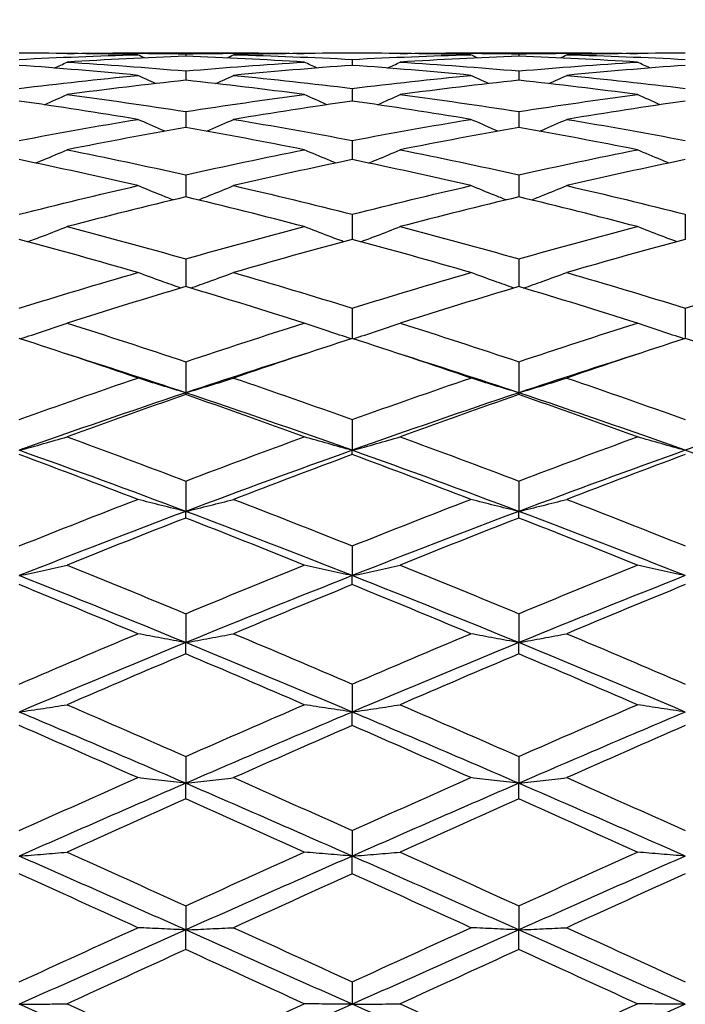
# Model space of a CAD drawing. Units: millimetres. Extents: x 32 to 1156, y 32 to 808.
# Drawn here: x 964 to 970, y 285 to 294 of the extents above; entities that cross this region are included whole.
import ezdxf

# ---------------------------------------------------------------- set-up
doc = ezdxf.new("R2010")
doc.units = ezdxf.units.MM
doc.header["$LTSCALE"] = 4
doc.layers.add('Dimension (ISO)', color=7, linetype='Continuous', lineweight=18, true_color=0x00003f)
doc.layers.add('Visible (ISO)', color=7, linetype='Continuous', lineweight=25, true_color=0x00003f)
doc.styles.add('Samuel Heath (ISO)', font='tahoma.ttf')
doc.dimstyles.new('Samuel Heath (ISO)', dxfattribs={"dimscale": 4, "dimtxt": 3, "dimasz": 2.5, "dimexe": 1, "dimexo": 1.5, "dimgap": 0.762, "dimtad": 0, "dimtih": 1, "dimtoh": 1, "dimrnd": 1e-08, "dimzin": 0, "dimdsep": 46, "dimtxsty": 'Samuel Heath (ISO)', "dimcen": 0.09, "dimdle": 10, "dimclrd": 256, "dimclre": 256, "dimclrt": 256, "dimazin": 0, "dimtfac": 1, "dimtmove": 0, "dimatfit": 3, "dimfxl": 0, "dimtolj": 1, "dimtzin": 0, "dimlwd": 15, "dimlwe": 15, "dimarcsym": 0})

# ---------------------------------------------------------------- blocks, each defined once
blk = doc.blocks.new('*D13')
at = {"layer": 'Defpoints', "color": 0, "transparency": 16777216}
for p in [(865.8897, 339.5963), (865.8897, 248.5859), (921.8897, 248.5859)]:
    blk.add_point(p, dxfattribs=at)
at = {"layer": 'Dimension (ISO)', "color": 176, "lineweight": 15, "true_color": 0x000080, "transparency": 16777216}
for p, q in [((865.8897, 254.5859), (865.8897, 343.5963)), ((921.8897, 254.5859), (921.8897, 343.5963)), ((875.8897, 339.5963), (911.8897, 339.5963)), ((921.8897, 339.5963), (931.8897, 339.5963))]:
    blk.add_line(p, q, dxfattribs=at)
at = {"layer": 'Dimension (ISO)', "color": 176, "true_color": 0x000080, "transparency": 16777216}
for points in [[(875.8897, 341.263), (875.8897, 337.9297), (865.8897, 339.5963)], [(911.8897, 341.263), (911.8897, 337.9297), (921.8897, 339.5963)]]:
    blk.add_solid(points, dxfattribs=at)
at = {"layer": 'Dimension (ISO)', "color": 176, "lineweight": 18, "true_color": 0x000080, "transparency": 16777216, "insert": (1000.3171, 348.2008), "char_height": 12, "attachment_point": 2, "style": 'Samuel Heath (ISO)'}
blk.add_mtext('\\A1; \\fTahoma|b0|i0;\\H12.0000;MIN/MAX Ø31.00\\P\\fTahoma|b0|i0;\\H12.0000;TO Ø40.00', dxfattribs=at)
blk = doc.blocks.new('*D14')
at = {"layer": 'Defpoints', "color": 0, "transparency": 16777216}
for p in [(765.8897, 529.5009), (765.8897, 258.7859), (821.8897, 258.7859)]:
    blk.add_point(p, dxfattribs=at)
at = {"layer": 'Dimension (ISO)', "color": 176, "lineweight": 15, "true_color": 0x000080, "transparency": 16777216}
for p, q in [((765.8897, 264.7859), (765.8897, 533.5009)), ((821.8897, 264.7859), (821.8897, 533.5009)), ((775.8897, 529.5009), (811.8897, 529.5009)), ((821.8897, 529.5009), (866.1764, 529.5009))]:
    blk.add_line(p, q, dxfattribs=at)
at = {"layer": 'Dimension (ISO)', "color": 176, "true_color": 0x000080, "transparency": 16777216}
for points in [[(775.8897, 531.1675), (775.8897, 527.8342), (765.8897, 529.5009)], [(811.8897, 531.1675), (811.8897, 527.8342), (821.8897, 529.5009)]]:
    blk.add_solid(points, dxfattribs=at)
at = {"layer": 'Dimension (ISO)', "color": 176, "lineweight": 18, "true_color": 0x000080, "transparency": 16777216, "insert": (953.2849, 538.0549), "char_height": 12, "attachment_point": 2, "style": 'Samuel Heath (ISO)'}
blk.add_mtext('\\A1; \\fTahoma|b0|i0;\\H12.0000;DRILL HOLE MIN/MAX\\P\\fTahoma|b0|i0;\\H12.0000;Ø34.00 TO Ø46.00', dxfattribs=at)

msp = doc.modelspace()

# ---------------------------------------------------------------- linework, layer by layer
at = {"layer": 'Visible (ISO)'}
for p, q in [((966.0464, 293.2359), (964.733, 293.2359)), ((965.3897, 293.2307), (965.3897, 293.2082)), ((966.8897, 293.1802), (966.8897, 293.1267)), ((969.0464, 293.2359), (967.733, 293.2359)), ((968.3897, 293.2307), (968.3897, 293.2082)), ((965.3897, 293.076), (965.3897, 292.992)), ((968.3897, 293.076), (968.3897, 292.992)), ((966.8897, 292.9189), (966.8897, 292.8048)), ((965.3897, 292.7098), (965.3897, 292.5663)), ((968.3897, 292.7098), (968.3897, 292.5663)), ((966.8897, 292.45), (966.8897, 292.278)), ((965.3897, 292.1411), (965.3897, 291.9417)), ((968.3897, 292.1411), (968.3897, 291.9417)), ((966.8897, 291.7849), (966.8897, 291.5594)), ((969.8897, 291.7849), (969.8897, 291.5594)), ((965.3897, 291.3838), (965.3897, 291.1335)), ((968.3897, 291.3838), (968.3897, 291.1335)), ((966.8897, 290.9402), (966.8897, 290.6666)), ((969.8897, 290.9402), (969.8897, 290.6666)), ((965.3897, 290.4567), (965.3897, 290.1775)), ((968.3897, 290.4567), (968.3897, 290.1775)), ((965.3897, 290.1616), (965.3897, 290.1775)), ((968.3897, 290.1616), (968.3897, 290.1775)), ((966.8897, 289.9365), (966.8897, 289.6594)), ((966.8897, 289.6216), (966.8897, 289.6594)), ((965.3897, 289.3826), (965.3897, 289.1093)), ((968.3897, 289.3826), (968.3897, 289.1093)), ((965.3897, 289.0499), (965.3897, 289.1093)), ((968.3897, 289.0499), (968.3897, 289.1093)), ((966.8897, 288.7986), (966.8897, 288.5308)), ((966.8897, 288.4501), (966.8897, 288.5308)), ((965.3897, 288.188), (965.3897, 287.9273)), ((968.3897, 288.188), (968.3897, 287.9273)), ((965.3897, 287.8259), (965.3897, 287.9273)), ((968.3897, 287.8259), (968.3897, 287.9273)), ((966.8897, 287.5545), (966.8897, 287.3026)), ((966.8897, 287.1811), (966.8897, 287.3026)), ((965.3897, 286.9021), (965.3897, 286.6606)), ((968.3897, 286.9021), (968.3897, 286.6606)), ((965.3897, 286.5196), (965.3897, 286.6606)), ((968.3897, 286.5196), (968.3897, 286.6606)), ((966.8897, 286.2349), (966.8897, 286.0051)), ((966.8897, 285.8456), (966.8897, 286.0051)), ((965.3897, 285.5568), (965.3897, 285.3403)), ((968.3897, 285.5568), (968.3897, 285.3403)), ((965.3897, 285.1633), (965.3897, 285.3403)), ((968.3897, 285.1633), (968.3897, 285.3403)), ((966.8897, 284.8721), (966.8897, 284.6702))]:
    msp.add_line(p, q, dxfattribs=at)
for points in [[(964.958, 293.2217), (964.6019, 293.231), (964.2458, 293.2357), (963.8897, 293.2359)], [(963.8897, 293.1802), (964.2458, 293.1986), (964.6019, 293.2124), (964.958, 293.2217)], [(964.3205, 293.2335), (964.3208, 293.2336), (964.3211, 293.2338), (964.3214, 293.2339)], [(964.3214, 293.2339), (964.6775, 293.2374), (965.0336, 293.2364), (965.3897, 293.2307)], [(965.3897, 293.2082), (965.0336, 293.1952), (964.6775, 293.1777), (964.3214, 293.1557)], [(965.0182, 293.193), (964.9981, 293.2026), (964.978, 293.2121), (964.958, 293.2217)], [(965.3897, 293.2307), (965.7458, 293.2364), (966.1019, 293.2374), (966.458, 293.2339)], [(966.458, 293.1557), (966.1019, 293.1777), (965.7458, 293.1952), (965.3897, 293.2082)], [(965.7612, 293.193), (965.7812, 293.2026), (965.8013, 293.2121), (965.8214, 293.2217)], [(966.8897, 293.2359), (966.5336, 293.2357), (966.1775, 293.231), (965.8214, 293.2217)], [(965.8214, 293.2217), (966.1775, 293.2124), (966.5336, 293.1986), (966.8897, 293.1802)], [(966.4588, 293.2335), (966.4585, 293.2336), (966.4583, 293.2338), (966.458, 293.2339)], [(967.958, 293.2217), (967.6019, 293.231), (967.2458, 293.2357), (966.8897, 293.2359)], [(966.8897, 293.1802), (967.2458, 293.1986), (967.6019, 293.2124), (967.958, 293.2217)], [(967.3205, 293.2335), (967.3208, 293.2336), (967.3211, 293.2338), (967.3214, 293.2339)], [(967.3214, 293.2339), (967.6775, 293.2374), (968.0336, 293.2364), (968.3897, 293.2307)], [(968.3897, 293.2082), (968.0336, 293.1952), (967.6775, 293.1777), (967.3214, 293.1557)], [(968.0182, 293.193), (967.9981, 293.2026), (967.978, 293.2121), (967.958, 293.2217)], [(968.3897, 293.2307), (968.7458, 293.2364), (969.1019, 293.2374), (969.458, 293.2339)], [(969.458, 293.1557), (969.1019, 293.1777), (968.7458, 293.1952), (968.3897, 293.2082)], [(968.7612, 293.193), (968.7812, 293.2026), (968.8013, 293.2121), (968.8214, 293.2217)], [(969.8897, 293.2359), (969.5336, 293.2357), (969.1775, 293.231), (968.8214, 293.2217)], [(968.8214, 293.2217), (969.1775, 293.2124), (969.5336, 293.1986), (969.8897, 293.1802)], [(969.4588, 293.2335), (969.4585, 293.2336), (969.4583, 293.2338), (969.458, 293.2339)], [(964.958, 293.0362), (964.6019, 293.0709), (964.2458, 293.1011), (963.8897, 293.1267)], [(964.2085, 293.1025), (964.2462, 293.1201), (964.2838, 293.1378), (964.3214, 293.1557)], [(964.3214, 293.1557), (964.6775, 293.1336), (965.0336, 293.1071), (965.3897, 293.076)], [(965.3897, 293.076), (965.7458, 293.1071), (966.1019, 293.1336), (966.458, 293.1557)], [(966.8897, 293.1267), (966.5336, 293.1011), (966.1775, 293.0709), (965.8214, 293.0362)], [(966.5709, 293.1025), (966.5332, 293.1201), (966.4955, 293.1378), (966.458, 293.1557)], [(967.958, 293.0362), (967.6019, 293.0709), (967.2458, 293.1011), (966.8897, 293.1267)], [(967.2085, 293.1025), (967.2462, 293.1201), (967.2838, 293.1378), (967.3214, 293.1557)], [(967.3214, 293.1557), (967.6775, 293.1336), (968.0336, 293.1071), (968.3897, 293.076)], [(968.3897, 293.076), (968.7458, 293.1071), (969.1019, 293.1336), (969.458, 293.1557)], [(969.8897, 293.1267), (969.5336, 293.1011), (969.1775, 293.0709), (968.8214, 293.0362)], [(969.5709, 293.1025), (969.5332, 293.1201), (969.4955, 293.1378), (969.458, 293.1557)], [(963.8897, 292.9189), (964.2458, 292.9624), (964.6019, 293.0015), (964.958, 293.0362)], [(965.3897, 292.992), (965.0336, 292.9537), (964.6775, 292.9111), (964.3214, 292.864)], [(965.1184, 292.962), (965.0648, 292.9865), (965.0113, 293.0112), (964.958, 293.0362)], [(966.458, 292.864), (966.1019, 292.9111), (965.7458, 292.9537), (965.3897, 292.992)], [(965.6609, 292.962), (965.7145, 292.9865), (965.768, 293.0112), (965.8214, 293.0362)], [(965.8214, 293.0362), (966.1775, 293.0015), (966.5336, 292.9624), (966.8897, 292.9189)], [(966.8897, 292.9189), (967.2458, 292.9624), (967.6019, 293.0015), (967.958, 293.0362)], [(968.3897, 292.992), (968.0336, 292.9537), (967.6775, 292.9111), (967.3214, 292.864)], [(968.1184, 292.962), (968.0648, 292.9865), (968.0113, 293.0112), (967.958, 293.0362)], [(969.458, 292.864), (969.1019, 292.9111), (968.7458, 292.9537), (968.3897, 292.992)], [(968.6609, 292.962), (968.7145, 292.9865), (968.768, 293.0112), (968.8214, 293.0362)], [(968.8214, 293.0362), (969.1775, 293.0015), (969.5336, 292.9624), (969.8897, 292.9189)], [(964.1174, 292.7719), (964.1856, 292.8022), (964.2536, 292.8329), (964.3214, 292.864)], [(964.3214, 292.864), (964.6775, 292.8169), (965.0336, 292.7655), (965.3897, 292.7098)], [(965.3897, 292.7098), (965.7458, 292.7655), (966.1019, 292.8169), (966.458, 292.864)], [(966.662, 292.7719), (966.5938, 292.8022), (966.5258, 292.8329), (966.458, 292.864)], [(967.1174, 292.7719), (967.1856, 292.8022), (967.2536, 292.8329), (967.3214, 292.864)], [(967.3214, 292.864), (967.6775, 292.8169), (968.0336, 292.7655), (968.3897, 292.7098)], [(968.3897, 292.7098), (968.7458, 292.7655), (969.1019, 292.8169), (969.458, 292.864)], [(969.662, 292.7719), (969.5938, 292.8022), (969.5258, 292.8329), (969.458, 292.864)], [(964.958, 292.6401), (964.6019, 292.6993), (964.2458, 292.7542), (963.8897, 292.8048)], [(966.8897, 292.8048), (966.5336, 292.7542), (966.1775, 292.6993), (965.8214, 292.6401)], [(967.958, 292.6401), (967.6019, 292.6993), (967.2458, 292.7542), (966.8897, 292.8048)], [(969.8897, 292.8048), (969.5336, 292.7542), (969.1775, 292.6993), (968.8214, 292.6401)], [(963.8897, 292.45), (964.2458, 292.5176), (964.6019, 292.581), (964.958, 292.6401)], [(965.8214, 292.6401), (966.1775, 292.581), (966.5336, 292.5176), (966.8897, 292.45)], [(966.8897, 292.45), (967.2458, 292.5176), (967.6019, 292.581), (967.958, 292.6401)], [(968.8214, 292.6401), (969.1775, 292.581), (969.5336, 292.5176), (969.8897, 292.45)], [(965.3897, 292.5663), (965.0336, 292.5037), (964.6775, 292.4369), (964.3214, 292.366)], [(966.458, 292.366), (966.1019, 292.4369), (965.7458, 292.5037), (965.3897, 292.5663)], [(968.3897, 292.5663), (968.0336, 292.5037), (967.6775, 292.4369), (967.3214, 292.366)], [(969.458, 292.366), (969.1019, 292.4369), (968.7458, 292.5037), (968.3897, 292.5663)], [(964.3214, 292.366), (964.6775, 292.2951), (965.0336, 292.2201), (965.3897, 292.1411)], [(965.3897, 292.1411), (965.7458, 292.2201), (966.1019, 292.2951), (966.458, 292.366)], [(967.3214, 292.366), (967.6775, 292.2951), (968.0336, 292.2201), (968.3897, 292.1411)], [(968.3897, 292.1411), (968.7458, 292.2201), (969.1019, 292.2951), (969.458, 292.366)], [(964.958, 292.0433), (964.6019, 292.1255), (964.2458, 292.2038), (963.8897, 292.278)], [(966.8897, 292.278), (966.5336, 292.2038), (966.1775, 292.1255), (965.8214, 292.0433)], [(967.958, 292.0433), (967.6019, 292.1255), (967.2458, 292.2038), (966.8897, 292.278)], [(969.8897, 292.278), (969.5336, 292.2038), (969.1775, 292.1255), (968.8214, 292.0433)], [(963.8897, 291.7849), (964.2458, 291.8749), (964.6019, 291.9611), (964.958, 292.0433)], [(965.8214, 292.0433), (966.1775, 291.9611), (966.5336, 291.8749), (966.8897, 291.7849)], [(966.8897, 291.7849), (967.2458, 291.8749), (967.6019, 291.9611), (967.958, 292.0433)], [(968.8214, 292.0433), (969.1775, 291.9611), (969.5336, 291.8749), (969.8897, 291.7849)], [(965.3897, 291.9417), (965.0336, 291.8563), (964.6775, 291.767), (964.3214, 291.674)], [(966.458, 291.674), (966.1019, 291.767), (965.7458, 291.8563), (965.3897, 291.9417)], [(968.3897, 291.9417), (968.0336, 291.8563), (967.6775, 291.767), (967.3214, 291.674)], [(969.458, 291.674), (969.1019, 291.767), (968.7458, 291.8563), (968.3897, 291.9417)], [(964.3214, 291.674), (964.6775, 291.581), (965.0336, 291.4842), (965.3897, 291.3838)], [(965.3897, 291.3838), (965.7458, 291.4842), (966.1019, 291.581), (966.458, 291.674)], [(967.3214, 291.674), (967.6775, 291.581), (968.0336, 291.4842), (968.3897, 291.3838)], [(968.3897, 291.3838), (968.7458, 291.4842), (969.1019, 291.581), (969.458, 291.674)], [(964.958, 291.2604), (964.6019, 291.3636), (964.2458, 291.4634), (963.8897, 291.5594)], [(966.8897, 291.5594), (966.5336, 291.4634), (966.1775, 291.3636), (965.8214, 291.2604)], [(967.958, 291.2604), (967.6019, 291.3636), (967.2458, 291.4634), (966.8897, 291.5594)], [(969.8897, 291.5594), (969.5336, 291.4634), (969.1775, 291.3636), (968.8214, 291.2604)], [(963.8897, 290.9402), (964.2458, 291.0503), (964.6019, 291.1571), (964.958, 291.2604)], [(965.8214, 291.2604), (966.1775, 291.1571), (966.5336, 291.0503), (966.8897, 290.9402)], [(966.8897, 290.9402), (967.2458, 291.0503), (967.6019, 291.1571), (967.958, 291.2604)], [(968.8214, 291.2604), (969.1775, 291.1571), (969.5336, 291.0503), (969.8897, 290.9402)], [(969.8897, 290.9402), (970.2458, 291.0503), (970.6019, 291.1571), (970.958, 291.2604)], [(965.3897, 291.1335), (965.0336, 291.0274), (964.6775, 290.9178), (964.3214, 290.805)], [(966.458, 290.805), (966.1019, 290.9178), (965.7458, 291.0274), (965.3897, 291.1335)], [(968.3897, 291.1335), (968.0336, 291.0274), (967.6775, 290.9178), (967.3214, 290.805)], [(969.458, 290.805), (969.1019, 290.9178), (968.7458, 291.0274), (968.3897, 291.1335)], [(964.3214, 290.805), (964.6775, 290.6921), (965.0336, 290.576), (965.3897, 290.4567)], [(965.3897, 290.4567), (965.7458, 290.576), (966.1019, 290.6921), (966.458, 290.805)], [(967.3214, 290.805), (967.6775, 290.6921), (968.0336, 290.576), (968.3897, 290.4567)], [(968.3897, 290.4567), (968.7458, 290.576), (969.1019, 290.6921), (969.458, 290.805)], [(964.958, 290.3107), (964.6019, 290.4324), (964.2458, 290.5511), (963.8897, 290.6666)], [(966.8897, 290.6666), (966.5336, 290.5511), (966.1775, 290.4324), (965.8214, 290.3107)], [(967.958, 290.3107), (967.6019, 290.4324), (967.2458, 290.5511), (966.8897, 290.6666)], [(969.8897, 290.6666), (969.5336, 290.5511), (969.1775, 290.4324), (968.8214, 290.3107)], [(970.958, 290.3107), (970.6019, 290.4324), (970.2458, 290.5511), (969.8897, 290.6666)], [(965.3897, 290.1775), (965.0269, 290.2987), (964.6641, 290.4168), (964.3013, 290.5317)], [(966.4781, 290.5317), (966.1153, 290.4168), (965.7525, 290.2987), (965.3897, 290.1775)], [(968.3897, 290.1775), (968.0269, 290.2987), (967.6641, 290.4168), (967.3013, 290.5317)], [(969.4781, 290.5317), (969.1153, 290.4168), (968.7525, 290.2987), (968.3897, 290.1775)], [(963.8897, 289.9365), (964.2458, 290.0641), (964.6019, 290.1889), (964.958, 290.3107)], [(965.8214, 290.3107), (966.1775, 290.1889), (966.5336, 290.0641), (966.8897, 289.9365)], [(966.8897, 289.9365), (967.2458, 290.0641), (967.6019, 290.1889), (967.958, 290.3107)], [(968.8214, 290.3107), (969.1775, 290.1889), (969.5336, 290.0641), (969.8897, 289.9365)], [(965.3897, 290.1775), (964.8897, 290.0105), (964.3897, 289.8376), (963.8897, 289.6594)], [(965.3897, 290.1616), (965.0336, 290.0374), (964.6775, 289.9103), (964.3214, 289.7804)], [(966.8897, 289.6594), (966.3897, 289.8376), (965.8897, 290.0105), (965.3897, 290.1775)], [(966.458, 289.7804), (966.1019, 289.9103), (965.7458, 290.0374), (965.3897, 290.1616)], [(968.3897, 290.1775), (967.8897, 290.0105), (967.3897, 289.8376), (966.8897, 289.6594)], [(968.3897, 290.1616), (968.0336, 290.0374), (967.6775, 289.9103), (967.3214, 289.7804)], [(969.8897, 289.6594), (969.3897, 289.8376), (968.8897, 290.0105), (968.3897, 290.1775)], [(969.458, 289.7804), (969.1019, 289.9103), (968.7458, 290.0374), (968.3897, 290.1616)], [(971.3897, 290.1775), (970.8897, 290.0105), (970.3897, 289.8376), (969.8897, 289.6594)], [(964.3214, 289.7804), (964.6775, 289.6505), (965.0336, 289.5178), (965.3897, 289.3826)], [(965.3897, 289.3826), (965.7458, 289.5178), (966.1019, 289.6505), (966.458, 289.7804)], [(967.3214, 289.7804), (967.6775, 289.6505), (968.0336, 289.5178), (968.3897, 289.3826)], [(968.3897, 289.3826), (968.7458, 289.5178), (969.1019, 289.6505), (969.458, 289.7804)], [(965.3897, 289.1093), (964.8897, 289.2976), (964.3897, 289.4812), (963.8897, 289.6594)], [(964.958, 289.2175), (964.6019, 289.3547), (964.2458, 289.4895), (963.8897, 289.6216)], [(966.8897, 289.6594), (966.3897, 289.4812), (965.8897, 289.2976), (965.3897, 289.1093)], [(966.8897, 289.6216), (966.5336, 289.4895), (966.1775, 289.3547), (965.8214, 289.2175)], [(968.3897, 289.1093), (967.8897, 289.2976), (967.3897, 289.4812), (966.8897, 289.6594)], [(967.958, 289.2175), (967.6019, 289.3547), (967.2458, 289.4895), (966.8897, 289.6216)], [(969.8897, 289.6594), (969.3897, 289.4812), (968.8897, 289.2976), (968.3897, 289.1093)], [(969.8897, 289.6216), (969.5336, 289.4895), (969.1775, 289.3547), (968.8214, 289.2175)], [(971.3897, 289.1093), (970.8897, 289.2976), (970.3897, 289.4812), (969.8897, 289.6594)], [(963.8897, 288.7986), (964.2458, 288.9406), (964.6019, 289.0803), (964.958, 289.2175)], [(965.8214, 289.2175), (966.1775, 289.0803), (966.5336, 288.9406), (966.8897, 288.7986)], [(966.8897, 288.7986), (967.2458, 288.9406), (967.6019, 289.0803), (967.958, 289.2175)], [(968.8214, 289.2175), (969.1775, 289.0803), (969.5336, 288.9406), (969.8897, 288.7986)], [(965.3897, 289.1093), (964.8897, 288.9211), (964.3897, 288.728), (963.8897, 288.5308)], [(966.8897, 288.5308), (966.3897, 288.728), (965.8897, 288.9211), (965.3897, 289.1093)], [(968.3897, 289.1093), (967.8897, 288.9211), (967.3897, 288.728), (966.8897, 288.5308)], [(969.8897, 288.5308), (969.3897, 288.728), (968.8897, 288.9211), (968.3897, 289.1093)], [(965.3897, 289.0499), (965.0336, 288.9107), (964.6775, 288.7692), (964.3214, 288.6254)], [(966.458, 288.6254), (966.1019, 288.7692), (965.7458, 288.9107), (965.3897, 289.0499)], [(968.3897, 289.0499), (968.0336, 288.9107), (967.6775, 288.7692), (967.3214, 288.6254)], [(969.458, 288.6254), (969.1019, 288.7692), (968.7458, 288.9107), (968.3897, 289.0499)], [(964.3214, 288.6254), (964.6775, 288.4817), (965.0336, 288.3358), (965.3897, 288.188)], [(965.3897, 288.188), (965.7458, 288.3358), (966.1019, 288.4817), (966.458, 288.6254)], [(967.3214, 288.6254), (967.6775, 288.4817), (968.0336, 288.3358), (968.3897, 288.188)], [(968.3897, 288.188), (968.7458, 288.3358), (969.1019, 288.4817), (969.458, 288.6254)], [(965.3897, 287.9273), (964.8897, 288.1322), (964.3897, 288.3336), (963.8897, 288.5308)], [(966.8897, 288.5308), (966.3897, 288.3336), (965.8897, 288.1322), (965.3897, 287.9273)], [(968.3897, 287.9273), (967.8897, 288.1322), (967.3897, 288.3336), (966.8897, 288.5308)], [(969.8897, 288.5308), (969.3897, 288.3336), (968.8897, 288.1322), (968.3897, 287.9273)], [(964.958, 288.0078), (964.6019, 288.1572), (964.2458, 288.3047), (963.8897, 288.4501)], [(966.8897, 288.4501), (966.5336, 288.3047), (966.1775, 288.1572), (965.8214, 288.0078)], [(967.958, 288.0078), (967.6019, 288.1572), (967.2458, 288.3047), (966.8897, 288.4501)], [(969.8897, 288.4501), (969.5336, 288.3047), (969.1775, 288.1572), (968.8214, 288.0078)], [(963.8897, 287.5545), (964.2458, 287.7073), (964.6019, 287.8585), (964.958, 288.0078)], [(965.8214, 288.0078), (966.1775, 287.8585), (966.5336, 287.7073), (966.8897, 287.5545)], [(966.8897, 287.5545), (967.2458, 287.7073), (967.6019, 287.8585), (967.958, 288.0078)], [(968.8214, 288.0078), (969.1775, 287.8585), (969.5336, 287.7073), (969.8897, 287.5545)], [(965.3897, 287.9273), (964.8897, 287.7224), (964.3897, 287.514), (963.8897, 287.3026)], [(966.8897, 287.3026), (966.3897, 287.514), (965.8897, 287.7224), (965.3897, 287.9273)], [(968.3897, 287.9273), (967.8897, 287.7224), (967.3897, 287.514), (966.8897, 287.3026)], [(969.8897, 287.3026), (969.3897, 287.514), (968.8897, 287.7224), (968.3897, 287.9273)], [(965.3897, 287.8259), (965.0336, 287.6751), (964.6775, 287.5226), (964.3214, 287.3685)], [(966.458, 287.3685), (966.1019, 287.5226), (965.7458, 287.6751), (965.3897, 287.8259)], [(968.3897, 287.8259), (968.0336, 287.6751), (967.6775, 287.5226), (967.3214, 287.3685)], [(969.458, 287.3685), (969.1019, 287.5226), (968.7458, 287.6751), (968.3897, 287.8259)], [(964.3214, 287.3685), (964.6775, 287.2145), (965.0336, 287.0589), (965.3897, 286.9021)], [(965.3897, 286.9021), (965.7458, 287.0589), (966.1019, 287.2145), (966.458, 287.3685)], [(967.3214, 287.3685), (967.6775, 287.2145), (968.0336, 287.0589), (968.3897, 286.9021)], [(968.3897, 286.9021), (968.7458, 287.0589), (969.1019, 287.2145), (969.458, 287.3685)], [(965.3897, 286.6606), (964.8897, 286.877), (964.3897, 287.0913), (963.8897, 287.3026)], [(966.8897, 287.3026), (966.3897, 287.0913), (965.8897, 286.877), (965.3897, 286.6606)], [(968.3897, 286.6606), (967.8897, 286.877), (967.3897, 287.0913), (966.8897, 287.3026)], [(969.8897, 287.3026), (969.3897, 287.0913), (968.8897, 286.877), (968.3897, 286.6606)], [(964.958, 286.7114), (964.6019, 286.8692), (964.2458, 287.0258), (963.8897, 287.1811)], [(966.8897, 287.1811), (966.5336, 287.0258), (966.1775, 286.8692), (965.8214, 286.7114)], [(967.958, 286.7114), (967.6019, 286.8692), (967.2458, 287.0258), (966.8897, 287.1811)], [(969.8897, 287.1811), (969.5336, 287.0258), (969.1775, 286.8692), (968.8214, 286.7114)], [(963.8897, 286.2349), (964.2458, 286.3947), (964.6019, 286.5537), (964.958, 286.7114)], [(965.8214, 286.7114), (966.1775, 286.5537), (966.5336, 286.3947), (966.8897, 286.2349)], [(966.8897, 286.2349), (967.2458, 286.3947), (967.6019, 286.5537), (967.958, 286.7114)], [(968.8214, 286.7114), (969.1775, 286.5537), (969.5336, 286.3947), (969.8897, 286.2349)], [(965.3897, 286.6606), (964.8897, 286.4441), (964.3897, 286.2254), (963.8897, 286.0051)], [(966.8897, 286.0051), (966.3897, 286.2254), (965.8897, 286.4441), (965.3897, 286.6606)], [(968.3897, 286.6606), (967.8897, 286.4441), (967.3897, 286.2254), (966.8897, 286.0051)], [(969.8897, 286.0051), (969.3897, 286.2254), (968.8897, 286.4441), (968.3897, 286.6606)], [(965.3897, 286.5196), (965.0336, 286.3609), (964.6775, 286.2012), (964.3214, 286.0406)], [(966.458, 286.0406), (966.1019, 286.2012), (965.7458, 286.3609), (965.3897, 286.5196)], [(968.3897, 286.5196), (968.0336, 286.3609), (967.6775, 286.2012), (967.3214, 286.0406)], [(969.458, 286.0406), (969.1019, 286.2012), (968.7458, 286.3609), (968.3897, 286.5196)], [(965.3897, 285.3403), (964.8897, 285.563), (964.3897, 285.7848), (963.8897, 286.0051)], [(964.3214, 286.0406), (964.6775, 285.8801), (965.0336, 285.7187), (965.3897, 285.5568)], [(965.3897, 285.5568), (965.7458, 285.7187), (966.1019, 285.8801), (966.458, 286.0406)], [(966.8897, 286.0051), (966.3897, 285.7848), (965.8897, 285.563), (965.3897, 285.3403)], [(968.3897, 285.3403), (967.8897, 285.563), (967.3897, 285.7848), (966.8897, 286.0051)], [(967.3214, 286.0406), (967.6775, 285.8801), (968.0336, 285.7187), (968.3897, 285.5568)], [(968.3897, 285.5568), (968.7458, 285.7187), (969.1019, 285.8801), (969.458, 286.0406)], [(969.8897, 286.0051), (969.3897, 285.7848), (968.8897, 285.563), (968.3897, 285.3403)], [(964.958, 285.3603), (964.6019, 285.5226), (964.2458, 285.6845), (963.8897, 285.8456)], [(966.8897, 285.8456), (966.5336, 285.6845), (966.1775, 285.5226), (965.8214, 285.3603)], [(967.958, 285.3603), (967.6019, 285.5226), (967.2458, 285.6845), (966.8897, 285.8456)], [(969.8897, 285.8456), (969.5336, 285.6845), (969.1775, 285.5226), (968.8214, 285.3603)], [(963.8897, 284.8721), (964.2458, 285.0351), (964.6019, 285.1979), (964.958, 285.3603)], [(965.8214, 285.3603), (966.1775, 285.1979), (966.5336, 285.0351), (966.8897, 284.8721)], [(966.8897, 284.8721), (967.2458, 285.0351), (967.6019, 285.1979), (967.958, 285.3603)], [(968.8214, 285.3603), (969.1775, 285.1979), (969.5336, 285.0351), (969.8897, 284.8721)], [(965.3897, 285.3403), (964.8897, 285.1176), (964.3897, 284.894), (963.8897, 284.6702)], [(966.8897, 284.6702), (966.3897, 284.894), (965.8897, 285.1176), (965.3897, 285.3403)], [(968.3897, 285.3403), (967.8897, 285.1176), (967.3897, 284.894), (966.8897, 284.6702)], [(969.8897, 284.6702), (969.3897, 284.894), (968.8897, 285.1176), (968.3897, 285.3403)], [(965.3897, 285.1633), (965.0336, 285.0006), (964.6775, 284.8376), (964.3214, 284.6745)], [(966.458, 284.6745), (966.1019, 284.8376), (965.7458, 285.0006), (965.3897, 285.1633)], [(968.3897, 285.1633), (968.0336, 285.0006), (967.6775, 284.8376), (967.3214, 284.6745)], [(969.458, 284.6745), (969.1019, 284.8376), (968.7458, 285.0006), (968.3897, 285.1633)], [(965.3897, 283.9989), (964.8897, 284.2224), (964.3897, 284.4464), (963.8897, 284.6702)], [(964.3214, 284.6745), (964.6775, 284.5114), (965.0336, 284.3482), (965.3897, 284.1851)], [(965.3897, 284.1851), (965.7458, 284.3482), (966.1019, 284.5114), (966.458, 284.6745)], [(966.8897, 284.6702), (966.3897, 284.4464), (965.8897, 284.2224), (965.3897, 283.9989)], [(968.3897, 283.9989), (967.8897, 284.2224), (967.3897, 284.4464), (966.8897, 284.6702)], [(967.3214, 284.6745), (967.6775, 284.5114), (968.0336, 284.3482), (968.3897, 284.1851)], [(968.3897, 284.1851), (968.7458, 284.3482), (969.1019, 284.5114), (969.458, 284.6745)], [(969.8897, 284.6702), (969.3897, 284.4464), (968.8897, 284.2224), (968.3897, 283.9989)]]:
    msp.add_open_spline(points, degree=3, dxfattribs=at)
for points, knots in [([(965.2024, 292.533), (965.1921, 292.5375), (965.1817, 292.542), (965.1, 292.5772), (965.0289, 292.6085), (964.958, 292.6401)], [0.02056529, 0.02056529, 0.02056529, 0.02056529, 0.02399144, 0.02399144, 0.04757906, 0.04757906, 0.04757906, 0.04757906]), ([(965.5769, 292.533), (965.5873, 292.5375), (965.5976, 292.542), (965.6793, 292.5772), (965.7505, 292.6085), (965.8214, 292.6401)], [0.02056529, 0.02056529, 0.02056529, 0.02056529, 0.02399144, 0.02399144, 0.04757906, 0.04757906, 0.04757906, 0.04757906]), ([(968.2024, 292.533), (968.1921, 292.5375), (968.1817, 292.542), (968.1, 292.5772), (968.0289, 292.6085), (967.958, 292.6401)], [0.02056529, 0.02056529, 0.02056529, 0.02056529, 0.02399144, 0.02399144, 0.04757906, 0.04757906, 0.04757906, 0.04757906]), ([(968.5769, 292.533), (968.5873, 292.5375), (968.5976, 292.542), (968.6793, 292.5772), (968.7505, 292.6085), (968.8214, 292.6401)], [0.02056529, 0.02056529, 0.02056529, 0.02056529, 0.02399144, 0.02399144, 0.04757906, 0.04757906, 0.04757906, 0.04757906]), ([(964.0388, 292.2467), (964.0619, 292.2563), (964.0849, 292.2658), (964.1793, 292.3052), (964.2505, 292.3354), (964.3214, 292.366)], [0.01636872, 0.01636872, 0.01636872, 0.01636872, 0.02399144, 0.02399144, 0.04757906, 0.04757906, 0.04757906, 0.04757906]), ([(966.7406, 292.2467), (966.7175, 292.2563), (966.6944, 292.2658), (966.6, 292.3052), (966.5289, 292.3354), (966.458, 292.366)], [0.01636872, 0.01636872, 0.01636872, 0.01636872, 0.02399144, 0.02399144, 0.04757906, 0.04757906, 0.04757906, 0.04757906]), ([(967.0388, 292.2467), (967.0619, 292.2563), (967.0849, 292.2658), (967.1793, 292.3052), (967.2505, 292.3354), (967.3214, 292.366)], [0.01636872, 0.01636872, 0.01636872, 0.01636872, 0.02399144, 0.02399144, 0.04757906, 0.04757906, 0.04757906, 0.04757906]), ([(969.7406, 292.2467), (969.7175, 292.2563), (969.6944, 292.2658), (969.6, 292.3052), (969.5289, 292.3354), (969.458, 292.366)], [0.01636872, 0.01636872, 0.01636872, 0.01636872, 0.02399144, 0.02399144, 0.04757906, 0.04757906, 0.04757906, 0.04757906]), ([(965.2769, 291.9145), (965.2417, 291.9284), (965.2065, 291.9424), (965.1, 291.985), (965.0289, 292.014), (964.958, 292.0433)], [0.01236914, 0.01236914, 0.01236914, 0.01236914, 0.02399144, 0.02399144, 0.04757906, 0.04757906, 0.04757906, 0.04757906]), ([(965.5024, 291.9145), (965.5376, 291.9284), (965.5728, 291.9424), (965.6793, 291.985), (965.7505, 292.014), (965.8214, 292.0433)], [0.01236914, 0.01236914, 0.01236914, 0.01236914, 0.02399144, 0.02399144, 0.04757906, 0.04757906, 0.04757906, 0.04757906]), ([(968.2769, 291.9145), (968.2417, 291.9284), (968.2065, 291.9424), (968.1, 291.985), (968.0289, 292.014), (967.958, 292.0433)], [0.01236914, 0.01236914, 0.01236914, 0.01236914, 0.02399144, 0.02399144, 0.04757906, 0.04757906, 0.04757906, 0.04757906]), ([(968.5024, 291.9145), (968.5376, 291.9284), (968.5728, 291.9424), (968.6793, 291.985), (968.7505, 292.014), (968.8214, 292.0433)], [0.01236914, 0.01236914, 0.01236914, 0.01236914, 0.02399144, 0.02399144, 0.04757906, 0.04757906, 0.04757906, 0.04757906]), ([(963.9673, 291.5384), (964.0143, 291.5559), (964.0612, 291.5736), (964.1793, 291.6186), (964.2505, 291.6461), (964.3214, 291.674)], [0.0085101, 0.0085101, 0.0085101, 0.0085101, 0.02399144, 0.02399144, 0.04757906, 0.04757906, 0.04757906, 0.04757906]), ([(966.8121, 291.5384), (966.7651, 291.5559), (966.7182, 291.5736), (966.6, 291.6186), (966.5289, 291.6461), (966.458, 291.674)], [0.0085101, 0.0085101, 0.0085101, 0.0085101, 0.02399144, 0.02399144, 0.04757906, 0.04757906, 0.04757906, 0.04757906]), ([(966.9673, 291.5384), (967.0143, 291.5559), (967.0612, 291.5736), (967.1793, 291.6186), (967.2505, 291.6461), (967.3214, 291.674)], [0.0085101, 0.0085101, 0.0085101, 0.0085101, 0.02399144, 0.02399144, 0.04757906, 0.04757906, 0.04757906, 0.04757906]), ([(969.8121, 291.5384), (969.7651, 291.5559), (969.7182, 291.5736), (969.6, 291.6186), (969.5289, 291.6461), (969.458, 291.674)], [0.0085101, 0.0085101, 0.0085101, 0.0085101, 0.02399144, 0.02399144, 0.04757906, 0.04757906, 0.04757906, 0.04757906]), ([(965.3464, 291.1206), (965.2879, 291.141), (965.2296, 291.1616), (965.1, 291.2081), (965.0289, 291.2341), (964.958, 291.2604)], [0.00474196, 0.00474196, 0.00474196, 0.00474196, 0.02399144, 0.02399144, 0.04757906, 0.04757906, 0.04757906, 0.04757906]), ([(965.4329, 291.1206), (965.4914, 291.141), (965.5498, 291.1616), (965.6793, 291.2081), (965.7505, 291.2341), (965.8214, 291.2604)], [0.00474196, 0.00474196, 0.00474196, 0.00474196, 0.02399144, 0.02399144, 0.04757906, 0.04757906, 0.04757906, 0.04757906]), ([(968.3464, 291.1206), (968.2879, 291.141), (968.2296, 291.1616), (968.1, 291.2081), (968.0289, 291.2341), (967.958, 291.2604)], [0.00474196, 0.00474196, 0.00474196, 0.00474196, 0.02399144, 0.02399144, 0.04757906, 0.04757906, 0.04757906, 0.04757906]), ([(968.4329, 291.1206), (968.4914, 291.141), (968.5498, 291.1616), (968.6793, 291.2081), (968.7505, 291.2341), (968.8214, 291.2604)], [0.00474196, 0.00474196, 0.00474196, 0.00474196, 0.02399144, 0.02399144, 0.04757906, 0.04757906, 0.04757906, 0.04757906]), ([(963.899, 290.6636), (963.9688, 290.6862), (964.0385, 290.7091), (964.1793, 290.7562), (964.2505, 290.7805), (964.3214, 290.805)], [0.00101931, 0.00101931, 0.00101931, 0.00101931, 0.02399144, 0.02399144, 0.04757906, 0.04757906, 0.04757906, 0.04757906]), ([(966.8804, 290.6636), (966.8105, 290.6862), (966.7408, 290.7091), (966.6, 290.7562), (966.5289, 290.7805), (966.458, 290.805)], [0.00101931, 0.00101931, 0.00101931, 0.00101931, 0.02399144, 0.02399144, 0.04757906, 0.04757906, 0.04757906, 0.04757906]), ([(966.899, 290.6636), (966.9688, 290.6862), (967.0385, 290.7091), (967.1793, 290.7562), (967.2505, 290.7805), (967.3214, 290.805)], [0.00101931, 0.00101931, 0.00101931, 0.00101931, 0.02399144, 0.02399144, 0.04757906, 0.04757906, 0.04757906, 0.04757906]), ([(969.8804, 290.6636), (969.8105, 290.6862), (969.7408, 290.7091), (969.6, 290.7562), (969.5289, 290.7805), (969.458, 290.805)], [0.00101931, 0.00101931, 0.00101931, 0.00101931, 0.02399144, 0.02399144, 0.04757906, 0.04757906, 0.04757906, 0.04757906]), ([(965.3897, 290.1775), (965.3167, 290.1993), (965.2439, 290.2213), (965.1, 290.2657), (965.0289, 290.288), (964.958, 290.3107)], [0, 0, 0, 0, 0.02399144, 0.02399144, 0.04757906, 0.04757906, 0.04757906, 0.04757906]), ([(965.3897, 290.1775), (965.4627, 290.1993), (965.5354, 290.2213), (965.6793, 290.2657), (965.7505, 290.288), (965.8214, 290.3107)], [0, 0, 0, 0, 0.02399144, 0.02399144, 0.04757906, 0.04757906, 0.04757906, 0.04757906]), ([(968.3897, 290.1775), (968.3167, 290.1993), (968.2439, 290.2213), (968.1, 290.2657), (968.0289, 290.288), (967.958, 290.3107)], [0, 0, 0, 0, 0.02399144, 0.02399144, 0.04757906, 0.04757906, 0.04757906, 0.04757906]), ([(968.3897, 290.1775), (968.4627, 290.1993), (968.5354, 290.2213), (968.6793, 290.2657), (968.7505, 290.288), (968.8214, 290.3107)], [0, 0, 0, 0, 0.02399144, 0.02399144, 0.04757906, 0.04757906, 0.04757906, 0.04757906]), ([(963.8897, 289.6594), (963.9627, 289.6791), (964.0354, 289.6992), (964.1793, 289.7395), (964.2505, 289.7598), (964.3214, 289.7804)], [0, 0, 0, 0, 0.02399144, 0.02399144, 0.04757906, 0.04757906, 0.04757906, 0.04757906]), ([(966.8897, 289.6594), (966.8167, 289.6791), (966.7439, 289.6992), (966.6, 289.7395), (966.5289, 289.7598), (966.458, 289.7804)], [0, 0, 0, 0, 0.02399144, 0.02399144, 0.04757906, 0.04757906, 0.04757906, 0.04757906]), ([(966.8897, 289.6594), (966.9627, 289.6791), (967.0354, 289.6992), (967.1793, 289.7395), (967.2505, 289.7598), (967.3214, 289.7804)], [0, 0, 0, 0, 0.02399144, 0.02399144, 0.04757906, 0.04757906, 0.04757906, 0.04757906]), ([(969.8897, 289.6594), (969.8167, 289.6791), (969.7439, 289.6992), (969.6, 289.7395), (969.5289, 289.7598), (969.458, 289.7804)], [0, 0, 0, 0, 0.02399144, 0.02399144, 0.04757906, 0.04757906, 0.04757906, 0.04757906]), ([(965.3897, 289.1093), (965.3167, 289.127), (965.2439, 289.1449), (965.1, 289.181), (965.0289, 289.1991), (964.958, 289.2175)], [0, 0, 0, 0, 0.02399144, 0.02399144, 0.04757906, 0.04757906, 0.04757906, 0.04757906]), ([(965.3897, 289.1093), (965.4627, 289.127), (965.5354, 289.1449), (965.6793, 289.181), (965.7505, 289.1991), (965.8214, 289.2175)], [0, 0, 0, 0, 0.02399144, 0.02399144, 0.04757906, 0.04757906, 0.04757906, 0.04757906]), ([(968.3897, 289.1093), (968.3167, 289.127), (968.2439, 289.1449), (968.1, 289.181), (968.0289, 289.1991), (967.958, 289.2175)], [0, 0, 0, 0, 0.02399144, 0.02399144, 0.04757906, 0.04757906, 0.04757906, 0.04757906]), ([(968.3897, 289.1093), (968.4627, 289.127), (968.5354, 289.1449), (968.6793, 289.181), (968.7505, 289.1991), (968.8214, 289.2175)], [0, 0, 0, 0, 0.02399144, 0.02399144, 0.04757906, 0.04757906, 0.04757906, 0.04757906]), ([(963.8897, 288.5308), (963.9627, 288.5463), (964.0354, 288.5619), (964.1793, 288.5935), (964.2505, 288.6093), (964.3214, 288.6254)], [0, 0, 0, 0, 0.02399144, 0.02399144, 0.04757906, 0.04757906, 0.04757906, 0.04757906]), ([(966.8897, 288.5308), (966.8167, 288.5463), (966.7439, 288.5619), (966.6, 288.5935), (966.5289, 288.6093), (966.458, 288.6254)], [0, 0, 0, 0, 0.02399144, 0.02399144, 0.04757906, 0.04757906, 0.04757906, 0.04757906]), ([(966.8897, 288.5308), (966.9627, 288.5463), (967.0354, 288.5619), (967.1793, 288.5935), (967.2505, 288.6093), (967.3214, 288.6254)], [0, 0, 0, 0, 0.02399144, 0.02399144, 0.04757906, 0.04757906, 0.04757906, 0.04757906]), ([(969.8897, 288.5308), (969.8167, 288.5463), (969.7439, 288.5619), (969.6, 288.5935), (969.5289, 288.6093), (969.458, 288.6254)], [0, 0, 0, 0, 0.02399144, 0.02399144, 0.04757906, 0.04757906, 0.04757906, 0.04757906]), ([(965.3897, 287.9273), (965.3167, 287.9405), (965.2439, 287.9538), (965.1, 287.9807), (965.0289, 287.9941), (964.958, 288.0078)], [0, 0, 0, 0, 0.02399144, 0.02399144, 0.04757906, 0.04757906, 0.04757906, 0.04757906]), ([(965.3897, 287.9273), (965.4627, 287.9405), (965.5354, 287.9538), (965.6793, 287.9807), (965.7505, 287.9941), (965.8214, 288.0078)], [0, 0, 0, 0, 0.02399144, 0.02399144, 0.04757906, 0.04757906, 0.04757906, 0.04757906]), ([(968.3897, 287.9273), (968.3167, 287.9405), (968.2439, 287.9538), (968.1, 287.9807), (968.0289, 287.9941), (967.958, 288.0078)], [0, 0, 0, 0, 0.02399144, 0.02399144, 0.04757906, 0.04757906, 0.04757906, 0.04757906]), ([(968.3897, 287.9273), (968.4627, 287.9405), (968.5354, 287.9538), (968.6793, 287.9807), (968.7505, 287.9941), (968.8214, 288.0078)], [0, 0, 0, 0, 0.02399144, 0.02399144, 0.04757906, 0.04757906, 0.04757906, 0.04757906]), ([(963.8897, 287.3026), (963.9627, 287.3134), (964.0354, 287.3243), (964.1793, 287.3463), (964.2505, 287.3573), (964.3214, 287.3685)], [0, 0, 0, 0, 0.02399144, 0.02399144, 0.04757906, 0.04757906, 0.04757906, 0.04757906]), ([(966.8897, 287.3026), (966.8167, 287.3134), (966.7439, 287.3243), (966.6, 287.3463), (966.5289, 287.3573), (966.458, 287.3685)], [0, 0, 0, 0, 0.02399144, 0.02399144, 0.04757906, 0.04757906, 0.04757906, 0.04757906]), ([(966.8897, 287.3026), (966.9627, 287.3134), (967.0354, 287.3243), (967.1793, 287.3463), (967.2505, 287.3573), (967.3214, 287.3685)], [0, 0, 0, 0, 0.02399144, 0.02399144, 0.04757906, 0.04757906, 0.04757906, 0.04757906]), ([(969.8897, 287.3026), (969.8167, 287.3134), (969.7439, 287.3243), (969.6, 287.3463), (969.5289, 287.3573), (969.458, 287.3685)], [0, 0, 0, 0, 0.02399144, 0.02399144, 0.04757906, 0.04757906, 0.04757906, 0.04757906]), ([(965.3897, 286.6606), (965.3167, 286.6689), (965.2439, 286.6773), (965.1, 286.6943), (965.0289, 286.7028), (964.958, 286.7114)], [0, 0, 0, 0, 0.02399144, 0.02399144, 0.04757906, 0.04757906, 0.04757906, 0.04757906]), ([(965.3897, 286.6606), (965.4627, 286.6689), (965.5354, 286.6773), (965.6793, 286.6943), (965.7505, 286.7028), (965.8214, 286.7114)], [0, 0, 0, 0, 0.02399144, 0.02399144, 0.04757906, 0.04757906, 0.04757906, 0.04757906]), ([(968.3897, 286.6606), (968.3167, 286.6689), (968.2439, 286.6773), (968.1, 286.6943), (968.0289, 286.7028), (967.958, 286.7114)], [0, 0, 0, 0, 0.02399144, 0.02399144, 0.04757906, 0.04757906, 0.04757906, 0.04757906]), ([(968.3897, 286.6606), (968.4627, 286.6689), (968.5354, 286.6773), (968.6793, 286.6943), (968.7505, 286.7028), (968.8214, 286.7114)], [0, 0, 0, 0, 0.02399144, 0.02399144, 0.04757906, 0.04757906, 0.04757906, 0.04757906]), ([(963.8897, 286.0051), (963.9627, 286.0109), (964.0354, 286.0168), (964.1793, 286.0286), (964.2505, 286.0346), (964.3214, 286.0406)], [0, 0, 0, 0, 0.02399144, 0.02399144, 0.04757906, 0.04757906, 0.04757906, 0.04757906]), ([(966.8897, 286.0051), (966.8167, 286.0109), (966.7439, 286.0168), (966.6, 286.0286), (966.5289, 286.0346), (966.458, 286.0406)], [0, 0, 0, 0, 0.02399144, 0.02399144, 0.04757906, 0.04757906, 0.04757906, 0.04757906]), ([(966.8897, 286.0051), (966.9627, 286.0109), (967.0354, 286.0168), (967.1793, 286.0286), (967.2505, 286.0346), (967.3214, 286.0406)], [0, 0, 0, 0, 0.02399144, 0.02399144, 0.04757906, 0.04757906, 0.04757906, 0.04757906]), ([(969.8897, 286.0051), (969.8167, 286.0109), (969.7439, 286.0168), (969.6, 286.0286), (969.5289, 286.0346), (969.458, 286.0406)], [0, 0, 0, 0, 0.02399144, 0.02399144, 0.04757906, 0.04757906, 0.04757906, 0.04757906]), ([(965.3897, 285.3403), (965.3167, 285.3435), (965.2439, 285.3468), (965.1, 285.3535), (965.0289, 285.3569), (964.958, 285.3603)], [0, 0, 0, 0, 0.02399144, 0.02399144, 0.04757906, 0.04757906, 0.04757906, 0.04757906]), ([(965.3897, 285.3403), (965.4627, 285.3435), (965.5354, 285.3468), (965.6793, 285.3535), (965.7505, 285.3569), (965.8214, 285.3603)], [0, 0, 0, 0, 0.02399144, 0.02399144, 0.04757906, 0.04757906, 0.04757906, 0.04757906]), ([(968.3897, 285.3403), (968.3167, 285.3435), (968.2439, 285.3468), (968.1, 285.3535), (968.0289, 285.3569), (967.958, 285.3603)], [0, 0, 0, 0, 0.02399144, 0.02399144, 0.04757906, 0.04757906, 0.04757906, 0.04757906]), ([(968.3897, 285.3403), (968.4627, 285.3435), (968.5354, 285.3468), (968.6793, 285.3535), (968.7505, 285.3569), (968.8214, 285.3603)], [0, 0, 0, 0, 0.02399144, 0.02399144, 0.04757906, 0.04757906, 0.04757906, 0.04757906]), ([(963.8897, 284.6702), (963.9627, 284.6709), (964.0354, 284.6716), (964.1793, 284.673), (964.2505, 284.6737), (964.3214, 284.6745)], [0, 0, 0, 0, 0.02399144, 0.02399144, 0.04757906, 0.04757906, 0.04757906, 0.04757906]), ([(966.8897, 284.6702), (966.8167, 284.6709), (966.7439, 284.6716), (966.6, 284.673), (966.5289, 284.6737), (966.458, 284.6745)], [0, 0, 0, 0, 0.02399144, 0.02399144, 0.04757906, 0.04757906, 0.04757906, 0.04757906]), ([(966.8897, 284.6702), (966.9627, 284.6709), (967.0354, 284.6716), (967.1793, 284.673), (967.2505, 284.6737), (967.3214, 284.6745)], [0, 0, 0, 0, 0.02399144, 0.02399144, 0.04757906, 0.04757906, 0.04757906, 0.04757906]), ([(969.8897, 284.6702), (969.8167, 284.6709), (969.7439, 284.6716), (969.6, 284.673), (969.5289, 284.6737), (969.458, 284.6745)], [0, 0, 0, 0, 0.02399144, 0.02399144, 0.04757906, 0.04757906, 0.04757906, 0.04757906])]:
    msp.add_open_spline(points, degree=3, knots=knots, dxfattribs=at)

# ---------------------------------------------------------------- dimensions: what is measured, and where the dimension line sits
at = {"layer": 'Dimension (ISO)', "color": 176, "lineweight": 18, "true_color": 0x000080}
dim = msp.add_linear_dim(base=(765.8897, 529.5009), p1=(821.8897, 258.7859), p2=(765.8897, 258.7859), text=' \\fTahoma|b0|i0;\\H12.0000;DRILL HOLE MIN/MAX\\P\\fTahoma|b0|i0;\\H12.0000;Ø34.00 TO Ø46.00', dimstyle='Samuel Heath (ISO)', override={"dimgap": 0.762, "dimtih": 0, "dimtoh": 0, "dimdec": 2, "dimtol": 0, "dimlim": 0, "dimtp": 0, "dimtm": 0, "dimtdec": 2, "dimtofl": 0, "dimatfit": 2, "dimtvp": -0.25}, dxfattribs=at)
dim.commit()
dim.dimension.update_dxf_attribs({"geometry": '*D14', "text_midpoint": (953.2849, 529.5009), "dimtype": 160})
dim = msp.add_linear_dim(base=(865.8897, 339.5963), p1=(921.8897, 248.5859), p2=(865.8897, 248.5859), angle=180, text=' \\fTahoma|b0|i0;\\H12.0000;MIN/MAX Ø31.00\\P\\fTahoma|b0|i0;\\H12.0000;TO Ø40.00', dimstyle='Samuel Heath (ISO)', override={"dimgap": 0.762, "dimtih": 0, "dimtoh": 0, "dimdec": 2, "dimtol": 0, "dimlim": 0, "dimtp": 0, "dimtm": 0, "dimtdec": 2, "dimtofl": 0, "dimatfit": 2, "dimtvp": -0.25}, dxfattribs=at)
dim.commit()
dim.dimension.update_dxf_attribs({"geometry": '*D13', "text_midpoint": (1000.3171, 339.5963), "dimtype": 160})

doc.saveas('drawing.dxf')
